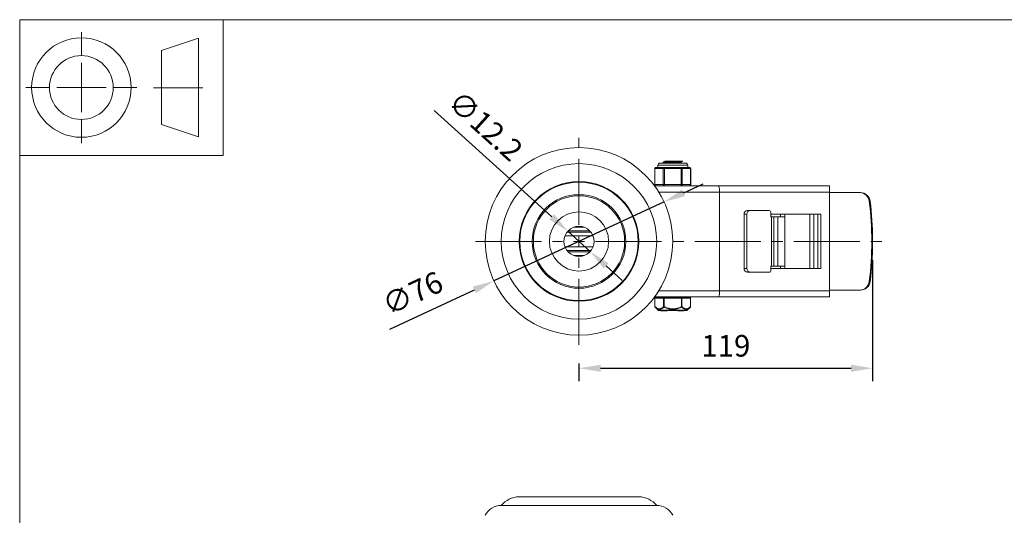
# Model space of a CAD drawing. Units: millimetres. Extents: x 10 to 287, y 10 to 200.
# Drawn here: x 10 to 170, y 120 to 200 of the extents above; entities that cross this region are included whole.
import ezdxf

# ---------------------------------------------------------------- set-up
doc = ezdxf.new("R2010")
doc.units = ezdxf.units.MM
doc.header["$LTSCALE"] = 0.75
doc.linetypes.add('CENTER2', pattern=[28.575, 19.05, -3.175, 3.175, -3.175])
for name, color, linetype, lineweight in [('FD_Dimensions', 7, 'Continuous', 13), ('Smart Centers', 7, 'CENTER2', 13), ('TITLEBLOCK', 7, 'Continuous', 18), ('Visible', 7, 'Continuous', 13), ('Visible Narrow', 7, 'Continuous', 13)]:
    doc.layers.add(name, color=color, linetype=linetype, lineweight=lineweight)
doc.styles.get("Standard").update_dxf_attribs({"font": 'arial.ttf'})
doc.dimstyles.new('Dim-ISO-25', dxfattribs={"dimtxt": 3.5, "dimasz": 3.5, "dimexe": 2.1, "dimexo": 3, "dimgap": 1.4, "dimtad": 1, "dimdec": 4, "dimdsep": 46, "dimtxsty": 'Standard', "dimcen": 0, "dimadec": 4, "dimazin": 2, "dimtp": 0.1, "dimtm": 0.1, "dimtfac": 1, "dimtdec": 4, "dimtmove": 0, "dimatfit": 3, "dimfxl": 1, "dimarcsym": 0})

# ---------------------------------------------------------------- blocks, each defined once
blk = doc.blocks.new('BIL C&W DRAWING SHEET')
at = {"layer": 'TITLEBLOCK', "lineweight": 13}
for p, q in [((-267, 184.17), (-267, 188)), ((-254, 185), (-248, 187)), ((-248, 187), (-248, 171)), ((-254, 183), (-254, 185)), ((-267, 179), (-267, 183)), ((-254, 179), (-254, 183)), ((-254, 183), (-254, 175)), ((-272.17, 179), (-276, 179)), ((-267, 179), (-271, 179)), ((-267, 179), (-263, 179)), ((-267, 179), (-267, 175)), ((-258, 179), (-261.83, 179)), ((-247.3, 178.97), (-255.3, 178.97)), ((-254, 175), (-254, 179)), ((-254, 173), (-254, 175)), ((-267, 173.83), (-267, 170)), ((-248, 171), (-254, 173))]:
    blk.add_line(p, q, dxfattribs=at)
for points in [[(-277, 190), (0, 190), (0, 0), (-277, 0)], [(-277, 190), (-244, 190), (-244, 168), (-277, 168)]]:
    blk.add_lwpolyline(points, close=True, dxfattribs=at)
for radius in [8.06, 5.17]:
    blk.add_circle((-267, 179), radius, dxfattribs=at)
blk = doc.blocks.new('*U6')
at = {"layer": 'Smart Centers', "color": 0, "ltscale": 0.75, "transparency": 16777216}
for p, q in [((0, 2.68), (0, 16.78)), ((-16.78, 0), (-2.68, 0)), ((2.68, 0), (49.51, 0)), ((0, -16.78), (0, -2.68))]:
    blk.add_line(p, q, dxfattribs=at)
at = {"layer": 'Smart Centers', "color": 0, "linetype": 'Continuous', "ltscale": 0.75, "transparency": 16777216}
for p, q in [((-0.89, 0), (0.89, 0)), ((0, -0.89), (0, 0.89))]:
    blk.add_line(p, q, dxfattribs=at)
blk = doc.blocks.new('*D16')
at = {"layer": 'Defpoints', "color": 0, "transparency": 16777216}
for p in [(98.85, 165.7), (102.47, 162.43)]:
    blk.add_point(p, dxfattribs=at)
at = {"layer": 'FD_Dimensions', "color": 0, "lineweight": -2, "transparency": 16777216}
for p, q in [((77.21, 185.28), (96.26, 168.05)), ((102.47, 162.43), (98.85, 165.7)), ((105.07, 160.08), (107.66, 157.73))]:
    blk.add_line(p, q, dxfattribs=at)
at = {"layer": 'FD_Dimensions', "color": 0, "transparency": 16777216}
for points in [[(96.65, 168.48), (95.87, 167.61), (98.85, 165.7)], [(105.46, 160.51), (104.68, 159.65), (102.47, 162.43)]]:
    blk.add_solid(points, dxfattribs=at)
at = {"layer": 'FD_Dimensions', "color": 0, "transparency": 16777216, "insert": (85.22, 182.46), "char_height": 3.5, "attachment_point": 5, "rotation": 317.8707}
blk.add_mtext('∅12.2', dxfattribs=at)
blk = doc.blocks.new('*D17')
at = {"layer": 'Defpoints', "color": 0, "transparency": 16777216}
for p in [(114.45, 170.46), (86.87, 157.67)]:
    blk.add_point(p, dxfattribs=at)
at = {"layer": 'FD_Dimensions', "color": 0, "lineweight": -2, "transparency": 16777216}
for p, q in [((117.63, 171.93), (120.8, 173.4)), ((114.45, 170.46), (86.87, 157.67)), ((69.98, 149.83), (83.7, 156.2))]:
    blk.add_line(p, q, dxfattribs=at)
at = {"layer": 'FD_Dimensions', "color": 0, "transparency": 16777216}
for points in [[(117.38, 172.46), (117.87, 171.4), (114.45, 170.46)], [(83.45, 156.72), (83.94, 155.67), (86.87, 157.67)]]:
    blk.add_solid(points, dxfattribs=at)
at = {"layer": 'FD_Dimensions', "color": 0, "transparency": 16777216, "insert": (73.87, 155.26), "char_height": 3.5, "attachment_point": 5, "rotation": 24.8809}
blk.add_mtext('∅76', dxfattribs=at)
blk = doc.blocks.new('*D18')
at = {"layer": 'Defpoints', "color": 0, "transparency": 16777216}
for p in [(148.26, 164.01), (100.66, 147.28), (148.26, 143.5)]:
    blk.add_point(p, dxfattribs=at)
at = {"layer": 'FD_Dimensions', "color": 0, "lineweight": -2, "transparency": 16777216}
for p, q in [((148.26, 161.01), (148.26, 141.4)), ((100.66, 144.28), (100.66, 141.4)), ((104.16, 143.5), (144.76, 143.5))]:
    blk.add_line(p, q, dxfattribs=at)
at = {"layer": 'FD_Dimensions', "color": 0, "transparency": 16777216}
for points in [[(104.16, 144.08), (104.16, 142.92), (100.66, 143.5)], [(144.76, 144.08), (144.76, 142.92), (148.26, 143.5)]]:
    blk.add_solid(points, dxfattribs=at)
at = {"layer": 'FD_Dimensions', "color": 0, "transparency": 16777216, "insert": (124.46, 146.69), "char_height": 3.5, "attachment_point": 5}
blk.add_mtext('119', dxfattribs=at)

msp = doc.modelspace()

# ---------------------------------------------------------------- linework, layer by layer
at = {"layer": 'Visible'}
for p, q in [((112.948514, 173.262937), (112.948514, 175.862937)), ((113.53798, 176.062937), (113.148514, 176.062937)), ((113.44206, 176.062937), (113.44206, 176.412937)), ((117.93206, 176.762937), (113.79206, 176.762937)), ((114.505287, 176.062937), (114.115821, 176.062937)), ((114.28886, 176.776271), (114.28886, 176.849602)), ((115.284219, 176.062937), (114.505287, 176.062937)), ((114.81262, 177.062937), (114.57296, 177.062937)), ((114.57296, 177.017862), (114.57296, 177.062937)), ((114.81262, 177.062937), (117.271205, 177.062937)), ((117.218833, 176.062937), (116.439901, 176.062937)), ((117.15116, 176.763627), (117.15116, 176.858012)), ((117.608299, 176.062937), (117.218833, 176.062937)), ((117.43526, 177.062937), (117.271205, 177.062937)), ((117.43526, 177.026271), (117.43526, 177.062937)), ((118.575606, 176.062937), (118.18614, 176.062937)), ((118.28206, 176.062937), (118.28206, 176.412937)), ((118.775606, 173.262937), (118.775606, 175.862937)), ((123.218911, 173.062937), (112.911141, 173.062937)), ((141.26206, 173.062937), (123.218911, 173.062937)), ((141.26206, 173.062937), (141.26206, 172.062937)), ((123.46206, 156.062937), (123.46206, 172.062937)), ((141.26206, 156.062937), (141.26206, 172.062937)), ((146.149212, 171.962937), (141.26206, 171.962937)), ((146.290633, 171.962937), (146.149212, 171.962937)), ((127.415652, 168.462937), (127.415652, 159.662937)), ((127.874803, 168.462937), (127.874803, 159.662937)), ((128.407818, 169.062937), (127.948667, 169.062937)), ((131.504445, 169.062937), (128.407818, 169.062937)), ((131.770952, 168.062937), (131.770952, 168.762937)), ((131.770952, 168.462937), (139.840687, 168.462937)), ((131.844546, 168.062937), (131.770952, 168.062937)), ((131.844546, 168.062937), (132.239491, 168.062937)), ((132.911494, 168.062937), (132.239491, 168.062937)), ((132.911494, 160.062937), (132.911494, 168.062937)), ((134.051387, 168.062937), (132.911494, 168.062937)), ((133.352267, 168.062937), (133.352267, 168.462937)), ((134.051387, 168.062937), (134.051387, 168.462937)), ((134.051387, 160.062937), (134.051387, 168.062937)), ((139.381536, 159.662937), (139.381536, 168.462937)), ((139.840687, 168.462937), (139.840687, 159.662937)), ((99.847443, 166.362937), (101.476676, 166.362937)), ((98.394109, 164.962937), (102.93001, 164.962937)), ((148.26206, 164.4505), (148.26206, 163.675374)), ((98.394109, 163.162937), (102.93001, 163.162937)), ((99.847443, 161.762937), (101.476676, 161.762937)), ((131.770952, 159.362937), (131.770952, 160.062937)), ((131.770952, 160.062937), (131.844546, 160.062937)), ((139.840687, 159.662937), (131.770952, 159.662937)), ((132.239491, 160.062937), (131.844546, 160.062937)), ((132.239491, 160.062937), (132.911494, 160.062937)), ((132.911494, 160.062937), (134.051387, 160.062937)), ((133.352267, 159.662937), (133.352267, 160.062937)), ((134.051387, 159.662937), (134.051387, 160.062937)), ((127.948667, 159.062937), (128.407818, 159.062937)), ((128.407818, 159.062937), (131.504445, 159.062937)), ((112.911141, 155.062937), (123.218911, 155.062937)), ((112.967685, 154.862937), (112.967685, 153.489615)), ((114.464872, 154.962937), (113.067685, 154.962937)), ((113.56206, 154.962937), (113.56206, 155.062937)), ((117.259248, 154.962937), (114.464872, 154.962937)), ((118.656435, 154.962937), (117.259248, 154.962937)), ((118.16206, 154.962937), (118.16206, 155.062937)), ((118.756435, 154.862937), (118.756435, 153.489615)), ((123.218911, 155.062937), (141.26206, 155.062937)), ((141.26206, 156.162937), (146.149212, 156.162937)), ((141.26206, 156.062937), (141.26206, 155.062937)), ((146.149212, 156.162937), (146.290633, 156.162937)), ((113.503685, 152.920369), (112.997553, 153.41833)), ((118.220435, 152.920369), (118.726567, 153.41833)), ((118.080169, 152.862937), (113.643951, 152.862937)), ((113.930767, 152.782937), (113.930767, 152.862937)), ((114.187457, 152.782937), (113.930767, 152.782937)), ((114.187457, 152.782937), (114.284871, 152.782937)), ((114.465572, 152.782937), (114.284871, 152.782937)), ((114.465572, 152.782937), (114.465572, 152.862937)), ((114.465572, 152.782937), (114.479612, 152.782937)), ((114.479612, 152.782937), (114.479612, 152.862937)), ((114.479612, 152.782937), (114.493608, 152.782937)), ((114.493608, 152.782937), (114.493608, 152.862937)), ((114.931291, 152.782937), (114.493608, 152.782937)), ((114.931291, 152.782937), (114.931291, 152.862937)), ((116.679137, 152.862937), (116.679137, 152.782937)), ((116.679137, 152.782937), (116.740767, 152.782937)), ((116.740767, 152.782937), (117.617506, 152.782937)), ((117.617506, 152.782937), (117.679137, 152.782937)), ((117.679137, 152.862937), (117.679137, 152.782937))]:
    msp.add_line(p, q, dxfattribs=at)
at = {"layer": 'Visible', "extrusion": (0, 1, 0)}
for p, q in [((110.364669, 122.662157), (90.959451, 122.662157)), ((88.06206, 121.262157), (113.26206, 121.262157))]:
    msp.add_line(p, q, dxfattribs=at)
at = {"layer": 'Visible', "extrusion": (0, 0, -1)}
for radius in [15.2, 12.6, 7.6, 7.4, 2.44]:
    msp.add_circle((-100.66206, 164.062937), radius, dxfattribs=at)
at = {"layer": 'Visible'}
msp.add_circle((100.66206, 164.062937), 4.8, dxfattribs=at)
at = {"layer": 'Visible', "extrusion": (0, 0, -1)}
for centre, radius, start, end in [((-113.148514, 175.862937), 0.2, 0, 90), ((-113.79206, 176.412937), 0.35, 0, 90), ((-117.93206, 176.412937), 0.35, 90, 180), ((-118.575606, 175.862937), 0.2, 90, 180), ((-113.148514, 173.262937), 0.2, 270, 0), ((-118.575606, 173.262937), 0.2, 180, 270), ((-113.067685, 154.862937), 0.1, 0, 90), ((-118.656435, 154.862937), 0.1, 90, 180), ((-113.067685, 153.489615), 0.1, 314.5337545, 359.99999947), ((-118.656435, 153.489615), 0.1, 180.00000053, 225.46624547), ((-113.643951, 153.062937), 0.2, 270, 314.53375495), ((-118.080169, 153.062937), 0.2, 225.46624505, 270)]:
    msp.add_arc(centre, radius, start, end, dxfattribs=at)
at = {"layer": 'Visible'}
for centre, radius, start, end in [((115.86206, 188.618063), 12.567494, 267.36486189, 272.63513811), ((115.695327, 186.536969), 9.790972, 273.37086081, 278.50789046)]:
    msp.add_arc(centre, radius, start, end, dxfattribs=at)
at = {"layer": 'Visible', "extrusion": (1.22465e-16, 0, -1)}
for centre, radius, start, end in [((-91.010756, 118.85781), 3.804694, 39.19358537, 89.22737232), ((-110.313364, 118.85781), 3.804694, 90.77262768, 140.80641463), ((-88.06206, 118.349657), 2.9125, 26.78499551, 90), ((-113.26206, 118.349657), 2.9125, 90, 153.21500449)]:
    msp.add_arc(centre, radius, start, end, dxfattribs=at)
at = {"layer": 'Visible', "extrusion": (0, 0, -1)}
for centre, major_axis, ratio, start_param, end_param in [((123.218911, 172.062937), (0, 1), 0.2431484607, 0, 1.5707963268), ((146.149212, 170.362937), (0, 1.6), 0.9899494937, 0, 1.446234533), ((96.339452, 164.062937), (0, 52.308333), 0.9899494937, 1.446234533, 1.6953581206), ((128.407818, 168.462937), (0, 0.6), 0.888358055, 4.7123889804, 6.2831853072), ((131.504445, 168.762937), (0, 0.3), 0.888358055, 0, 1.5707963268), ((128.407818, 159.662937), (0, 0.6), 0.888358055, 3.1415926536, 4.7123889804), ((131.504445, 159.362937), (0, 0.3), 0.888358055, 1.5707963268, 3.1415926536), ((146.149212, 157.762937), (0, 1.6), 0.9899494937, 1.6953581206, 3.1415926536)]:
    msp.add_ellipse(centre, major_axis=major_axis, ratio=ratio, start_param=start_param, end_param=end_param, dxfattribs=at)
at = {"layer": 'Visible'}
for centre, major_axis, ratio, start_param, end_param in [((146.290633, 170.362937), (0, 1.6), 0.9899494937, -1.446234533, 0), ((96.480873, 164.062937), (0, 52.308333), 0.9899494937, -1.5633870554, -1.446234533), ((127.948667, 168.462937), (0, 0.6), 0.888358055, 0, 1.5707963268), ((96.480873, 164.062937), (0, 52.308333), 0.9899494937, 4.5878271866, 4.704979709), ((127.948667, 159.662937), (0, 0.6), 0.888358055, 1.5707963268, 3.1415926536), ((146.290633, 157.762937), (0, 1.6), 0.9899494937, 3.1415926536, 4.5878271866), ((123.218911, 156.062937), (0, 1), 0.2431484607, 3.1415926536, 4.7123889804)]:
    msp.add_ellipse(centre, major_axis=major_axis, ratio=ratio, start_param=start_param, end_param=end_param, dxfattribs=at)
for points, knots in [([(113.53798, 176.062937), (113.547707, 176.06308), (113.55813, 176.062423), (113.621467, 176.057961), (113.69054, 176.050287), (113.766278, 176.050287), (113.842017, 176.050287), (113.937394, 176.057961), (114.068105, 176.062423), (114.091789, 176.06308), (114.115821, 176.062937)], [1.03783997349, 1.03783997349, 1.03783997349, 1.03783997349, 1.06225533215, 1.06225533215, 1.17586324572, 1.17586324572, 1.17586324572, 1.2894711593, 1.2894711593, 1.31388651796, 1.31388651796, 1.31388651796, 1.31388651796]), ([(114.296359, 176.769317), (114.263826, 176.789851), (114.388081, 176.810384), (114.645438, 176.830917), (114.963626, 176.856304), (115.476197, 176.881691), (115.976743, 176.907078), (116.488918, 176.933054), (116.973934, 176.959031), (117.228452, 176.985007), (117.363221, 176.998762), (117.431273, 177.012517), (117.431579, 177.026271)], [121.9739728664, 121.9739728664, 121.9739728664, 121.9739728664, 122.7480630541, 122.7480630541, 122.7480630541, 123.7051216921, 123.7051216921, 123.7051216921, 124.6844139178, 124.6844139178, 124.6844139178, 125.2029550277, 125.2029550277, 125.2029550277, 125.2029550277]), ([(117.271205, 177.062937), (117.042301, 177.036895), (116.573941, 177.010853), (116.063344, 176.984812), (115.556736, 176.958974), (115.023277, 176.933135), (114.684537, 176.907297), (114.43241, 176.888065), (114.293384, 176.868834), (114.290807, 176.849602)], [-127.7249077411, -127.7249077411, -127.7249077411, -127.7249077411, -126.7431600369, -126.7431600369, -126.7431600369, -125.7690822366, -125.7690822366, -125.7690822366, -125.0440662034, -125.0440662034, -125.0440662034, -125.0440662034]), ([(118.18614, 176.062937), (118.176412, 176.06308), (118.165989, 176.062423), (118.102652, 176.057961), (118.03358, 176.050287), (117.957841, 176.050287), (117.882103, 176.050287), (117.786726, 176.057961), (117.656015, 176.062423), (117.632331, 176.06308), (117.608299, 176.062937)], [-0.13802327223, -0.13802327223, -0.13802327223, -0.13802327223, -0.11360791358, -0.11360791358, 0, 0, 0, 0.11360791358, 0.11360791358, 0.13802327223, 0.13802327223, 0.13802327223, 0.13802327223])]:
    msp.add_open_spline(points, degree=3, knots=knots, dxfattribs=at)
for points in [[(114.294863, 176.856556), (114.390018, 176.911704), (114.485156, 176.966879), (114.580266, 177.022104)], [(114.305872, 176.762937), (114.302202, 176.765064), (114.298533, 176.76719), (114.294863, 176.769317)], [(114.580412, 177.022104), (114.604235, 177.035715), (114.684572, 177.049326), (114.81262, 177.062937)], [(117.429256, 177.019317), (117.334102, 176.964169), (117.238964, 176.908994), (117.143854, 176.85377)], [(117.150495, 176.762937), (117.150551, 176.763167), (117.150591, 176.763397), (117.150614, 176.763627)], [(117.15116, 176.767862), (117.153987, 176.76622), (117.156815, 176.764578), (117.159643, 176.762937)]]:
    msp.add_open_spline(points, degree=3, dxfattribs=at)
at = {"layer": 'Visible Narrow'}
for p, q in [((112.948514, 175.862937), (112.975309, 175.862937)), ((112.975309, 175.862937), (114.332082, 175.862937)), ((112.975309, 173.262937), (112.975309, 175.862937)), ((118.28206, 176.412937), (113.44206, 176.412937)), ((114.332082, 175.862937), (114.505287, 175.862937)), ((114.332082, 175.862937), (114.332082, 173.262937)), ((114.505287, 176.062937), (114.505287, 175.862937)), ((114.505287, 175.862937), (117.218833, 175.862937)), ((114.505287, 173.262937), (114.505287, 175.862937)), ((117.218833, 175.862937), (117.218833, 176.062937)), ((117.218833, 175.862937), (117.392038, 175.862937)), ((117.218833, 175.862937), (117.218833, 173.262937)), ((117.392038, 175.862937), (118.748811, 175.862937)), ((117.392038, 173.262937), (117.392038, 175.862937)), ((118.748811, 175.862937), (118.775606, 175.862937)), ((118.748811, 175.862937), (118.748811, 173.262937)), ((112.975309, 173.262937), (112.948514, 173.262937)), ((114.332082, 173.262937), (112.975309, 173.262937)), ((114.505287, 173.262937), (114.332082, 173.262937)), ((114.505287, 173.262937), (114.505287, 173.062937)), ((117.218833, 173.262937), (114.505287, 173.262937)), ((117.218833, 173.062937), (117.218833, 173.262937)), ((117.392038, 173.262937), (117.218833, 173.262937)), ((118.748811, 173.262937), (117.392038, 173.262937)), ((118.775606, 173.262937), (118.748811, 173.262937)), ((113.586455, 172.062937), (123.46206, 172.062937)), ((123.46206, 172.062937), (141.26206, 172.062937)), ((147.720859, 170.561721), (147.86228, 170.561721)), ((127.415652, 168.462937), (127.874803, 168.462937)), ((131.844546, 168.062937), (131.844546, 160.062937)), ((132.239491, 160.062937), (132.239491, 168.062937)), ((138.080567, 168.462937), (138.080567, 159.662937)), ((138.753001, 159.662937), (138.753001, 168.462937)), ((98.737586, 165.562937), (102.586534, 165.562937)), ((98.911746, 165.762937), (102.412374, 165.762937)), ((98.737586, 162.562937), (102.586534, 162.562937)), ((98.911746, 162.362937), (102.412374, 162.362937)), ((127.874803, 159.662937), (127.415652, 159.662937)), ((147.86228, 157.564153), (147.720859, 157.564153)), ((112.981082, 154.862937), (112.967685, 154.862937)), ((112.981082, 154.862937), (114.37827, 154.862937)), ((112.981082, 153.489604), (112.981082, 154.862937)), ((123.46206, 156.062937), (113.586455, 156.062937)), ((114.37827, 154.862937), (114.37827, 153.489604)), ((114.464872, 154.862937), (114.37827, 154.862937)), ((114.464872, 154.862937), (114.464872, 154.962937)), ((114.464872, 154.862937), (117.259248, 154.862937)), ((114.464872, 153.489605), (114.464872, 154.862937)), ((117.259248, 154.962937), (117.259248, 154.862937)), ((117.259248, 154.862937), (117.259248, 153.489605)), ((117.34585, 154.862937), (117.259248, 154.862937)), ((117.34585, 154.862937), (118.743038, 154.862937)), ((117.34585, 153.489614), (117.34585, 154.862937)), ((118.743038, 154.862937), (118.743038, 153.489613)), ((118.756435, 154.862937), (118.743038, 154.862937)), ((141.26206, 156.062937), (123.46206, 156.062937)), ((112.981079, 153.489615), (112.967685, 153.489615)), ((114.464867, 153.489615), (114.378272, 153.489615)), ((114.464867, 153.489605), (114.429806, 153.418332)), ((117.34585, 153.489615), (117.259253, 153.489615)), ((117.294314, 153.418332), (117.259253, 153.489605)), ((118.756435, 153.489615), (118.743038, 153.489615)), ((113.503685, 152.920369), (118.220435, 152.920369)), ((114.187457, 152.782937), (114.187457, 152.862937)), ((114.284871, 152.782937), (114.284871, 152.862937)), ((116.740767, 152.862937), (116.740767, 152.782937)), ((117.617506, 152.862937), (117.617506, 152.782937))]:
    msp.add_line(p, q, dxfattribs=at)
msp.add_circle((100.66206, 164.062937), 9.702609, dxfattribs=at)
at = {"layer": 'Visible Narrow', "extrusion": (0, 0, -1)}
msp.add_circle((-100.66206, 164.062937), 9.6, dxfattribs=at)
for centre, major_axis, ratio, start_param, end_param in [((113.148514, 175.862937), (0, 0.2), 0.8660254038, 4.7123889804, 6.2831853072), ((118.575606, 175.862937), (0, 0.2), 0.8660254038, 0, 1.5707963268), ((113.148514, 173.262937), (0, 0.2), 0.8660254038, 3.1415926536, 4.7123889804), ((118.575606, 173.262937), (0, 0.2), 0.8660254038, 1.5707963268, 3.1415926536), ((114.464872, 154.862937), (0, 0.1), 0.8660254038, 4.7123889804, 6.2831853072), ((117.259248, 154.862937), (0, 0.1), 0.8660254038, 0, 1.5707963268), ((113.067685, 153.489615), (0.070133, 0.071284), 0.7770894834, 3.1415926531, 4.0593967427), ((118.656435, 153.489615), (-0.070133, 0.071284), 0.7770894834, 2.2235636152, 3.1415926535)]:
    msp.add_ellipse(centre, major_axis=major_axis, ratio=ratio, start_param=start_param, end_param=end_param, dxfattribs=at)
at = {"layer": 'Visible Narrow'}
for centre, major_axis, ratio, start_param, end_param in [((114.505287, 175.862937), (0, 0.2), 0.8660254038, 0, 1.5707963268), ((117.218833, 175.862937), (0, 0.2), 0.8660254038, 4.7123889804, 6.2831853072), ((114.505287, 173.262937), (0, 0.2), 0.8660254038, 1.5707963268, 3.1415926536), ((117.218833, 173.262937), (0, 0.2), 0.8660254038, 3.1415926536, 4.7123889804), ((113.067685, 154.862937), (0, 0.1), 0.8660254038, 0, 1.5707963268), ((118.656435, 154.862937), (0, 0.1), 0.8660254038, 4.7123889804, 6.2831853072), ((114.464872, 153.489615), (-0.070133, 0.071284), 0.7770894825, 0.9181789718, 1.8361036204), ((117.259248, 153.489615), (0.070133, 0.071284), 0.7770894824, 4.4470816869, 5.3651187351)]:
    msp.add_ellipse(centre, major_axis=major_axis, ratio=ratio, start_param=start_param, end_param=end_param, dxfattribs=at)
for points, knots in [([(114.378274, 153.489604), (114.375688, 153.487047), (114.373098, 153.48451), (114.370506, 153.481982), (114.333727, 153.446105), (114.296528, 153.411963), (114.258902, 153.379992), (114.206205, 153.335216), (114.152675, 153.294717), (114.098234, 153.259691), (114.058042, 153.233832), (114.017273, 153.210965), (113.976095, 153.191686), (113.947159, 153.178138), (113.918035, 153.166361), (113.888771, 153.156556), (113.856751, 153.145828), (113.824534, 153.137448), (113.792187, 153.131555), (113.768375, 153.127217), (113.7445, 153.124229), (113.720607, 153.12264), (113.705674, 153.121647), (113.690736, 153.121202), (113.675807, 153.121296), (113.636989, 153.12154), (113.598122, 153.125484), (113.559453, 153.133006), (113.55687, 153.133508), (113.554287, 153.134027), (113.551705, 153.134561), (113.523372, 153.140426), (113.495154, 153.148207), (113.467076, 153.157767), (113.43644, 153.168199), (113.405972, 153.180754), (113.37571, 153.195256), (113.361276, 153.202173), (113.346894, 153.209529), (113.332567, 153.217304), (113.250779, 153.26169), (113.171163, 153.319304), (113.093327, 153.386101), (113.087254, 153.391313), (113.081192, 153.39658), (113.07514, 153.401902), (113.043483, 153.429739), (113.012129, 153.459047), (112.981079, 153.489604)], [-0.0082006991357, -0.0082006991357, -0.0082006991357, -0.0082006991357, -0.0081575582835, -0.0081575582835, -0.0081575582835, -0.007545351492, -0.007545351492, -0.007545351492, -0.0066879338014, -0.0066879338014, -0.0066879338014, -0.0060549116911, -0.0060549116911, -0.0060549116911, -0.005610089171, -0.005610089171, -0.005610089171, -0.0051233868155, -0.0051233868155, -0.0051233868155, -0.0047651112109, -0.0047651112109, -0.0047651112109, -0.0045411837683, -0.0045411837683, -0.0045411837683, -0.0039589807211, -0.0039589807211, -0.0039589807211, -0.0039200826952, -0.0039200826952, -0.0039200826952, -0.0034932182833, -0.0034932182833, -0.0034932182833, -0.0030274558455, -0.0030274558455, -0.0030274558455, -0.0028053001345, -0.0028053001345, -0.0028053001345, -0.0015370160447, -0.0015370160447, -0.0015370160447, -0.0014380577419, -0.0014380577419, -0.0014380577419, -0.0009203715077, -0.0009203715077, -0.0009203715077, -0.0009203715077]), ([(112.997553, 153.41833), (113.028605, 153.38778), (113.059994, 153.358461), (113.091738, 153.330622), (113.175574, 153.257098), (113.261824, 153.19386), (113.35112, 153.146029), (113.423928, 153.10703), (113.498507, 153.078591), (113.574219, 153.063279), (113.631612, 153.051672), (113.689616, 153.047613), (113.747693, 153.051362), (113.805771, 153.055111), (113.863879, 153.066655), (113.921493, 153.085288), (113.994968, 153.10905), (114.067784, 153.1444), (114.138898, 153.188423), (114.238726, 153.250221), (114.335661, 153.32906), (114.429806, 153.418331)], [0.0009203647677, 0.0009203647677, 0.0009203647677, 0.0009203647677, 0.0014380561879, 0.0014380561879, 0.0014380561879, 0.0028052882678, 0.0028052882678, 0.0028052882678, 0.0039200817709, 0.0039200817709, 0.0039200817709, 0.0047651322354, 0.0047651322354, 0.0047651322354, 0.0056101826999, 0.0056101826999, 0.0056101826999, 0.0066878736259, 0.0066878736259, 0.0066878736259, 0.0082007057667, 0.0082007057667, 0.0082007057667, 0.0082007057667]), ([(114.429805, 153.418331), (114.615289, 153.32876), (114.806386, 153.249702), (115.170721, 153.13558), (115.342223, 153.095793), (115.6305, 153.057807), (115.746408, 153.05), (115.977712, 153.05), (116.09362, 153.057807), (116.381896, 153.095793), (116.553399, 153.13558), (116.917733, 153.249702), (117.108831, 153.32876), (117.294314, 153.418331)], [0.000726663944, 0.000726663944, 0.000726663944, 0.000726663944, 0.0022454403054, 0.0022454403054, 0.0035240066193, 0.0035240066193, 0.0043669668513, 0.0043669668513, 0.0052099270833, 0.0052099270833, 0.0064884933961, 0.0064884933961, 0.0080072697785, 0.0080072697785, 0.0080072697785, 0.0080072697785]), ([(117.259255, 153.489605), (117.251217, 153.485639), (117.243166, 153.481704), (117.235104, 153.477791), (117.152858, 153.437862), (117.069556, 153.400109), (116.985166, 153.365159), (116.89055, 153.325973), (116.794571, 153.290307), (116.697055, 153.259003), (116.612404, 153.231828), (116.526537, 153.20801), (116.439783, 153.18819), (116.381442, 153.174862), (116.322745, 153.163374), (116.263748, 153.153865), (116.242041, 153.150366), (116.220289, 153.147135), (116.198505, 153.144183), (116.190686, 153.143124), (116.182861, 153.142101), (116.175031, 153.141113), (116.145388, 153.137375), (116.115676, 153.134146), (116.085903, 153.131448), (116.048686, 153.128075), (116.011388, 153.125534), (115.974062, 153.123836), (115.936737, 153.122139), (115.899384, 153.121284), (115.86206, 153.121284), (115.824735, 153.121284), (115.787383, 153.122139), (115.750057, 153.123836), (115.712732, 153.125534), (115.675433, 153.128075), (115.638217, 153.131448), (115.608443, 153.134146), (115.578732, 153.137375), (115.549088, 153.141113), (115.541259, 153.142101), (115.533434, 153.143124), (115.525614, 153.144184), (115.511231, 153.146132), (115.496861, 153.148203), (115.48251, 153.150393), (115.416054, 153.160531), (115.34997, 153.173196), (115.284336, 153.18819), (115.197582, 153.20801), (115.111716, 153.231828), (115.027064, 153.259003), (114.929549, 153.290307), (114.83357, 153.325973), (114.738954, 153.365159), (114.682694, 153.388459), (114.626919, 153.413007), (114.571617, 153.438614), (114.543966, 153.451417), (114.516431, 153.464481), (114.489016, 153.477791), (114.480954, 153.481704), (114.472903, 153.485639), (114.464865, 153.489605)], [-0.0080072676914, -0.0080072676914, -0.0080072676914, -0.0080072676914, -0.0079401926076, -0.0079401926076, -0.0079401926076, -0.0072558833791, -0.0072558833791, -0.0072558833791, -0.0064886452749, -0.0064886452749, -0.0064886452749, -0.0058226224647, -0.0058226224647, -0.0058226224647, -0.0053747284289, -0.0053747284289, -0.0053747284289, -0.0052099343605, -0.0052099343605, -0.0052099343605, -0.0051507814111, -0.0051507814111, -0.0051507814111, -0.0049268343932, -0.0049268343932, -0.0049268343932, -0.0046469006208, -0.0046469006208, -0.0046469006208, -0.0043669668485, -0.0043669668485, -0.0043669668485, -0.0040870330762, -0.0040870330762, -0.0040870330762, -0.0038070993038, -0.0038070993038, -0.0038070993038, -0.003583152286, -0.003583152286, -0.003583152286, -0.0035240011246, -0.0035240011246, -0.0035240011246, -0.0034151920225, -0.0034151920225, -0.0034151920225, -0.0029113112323, -0.0029113112323, -0.0029113112323, -0.0022452884266, -0.0022452884266, -0.0022452884266, -0.001478050318, -0.001478050318, -0.001478050318, -0.0010218441708, -0.0010218441708, -0.0010218441708, -0.0007937410972, -0.0007937410972, -0.0007937410972, -0.0007266660271, -0.0007266660271, -0.0007266660271, -0.0007266660271]), ([(117.294314, 153.418331), (117.388459, 153.32906), (117.485394, 153.250221), (117.585222, 153.188423), (117.656336, 153.1444), (117.729152, 153.10905), (117.802627, 153.085288), (117.86024, 153.066655), (117.918349, 153.055111), (117.976427, 153.051362), (118.034504, 153.047613), (118.092508, 153.051672), (118.1499, 153.063279), (118.225613, 153.078591), (118.300192, 153.10703), (118.373, 153.146029), (118.462296, 153.19386), (118.548546, 153.257098), (118.632382, 153.330622), (118.664126, 153.358461), (118.695515, 153.38778), (118.726567, 153.41833)], [0.0008816618262, 0.0008816618262, 0.0008816618262, 0.0008816618262, 0.0023944938242, 0.0023944938242, 0.0023944938242, 0.0034721848408, 0.0034721848408, 0.0034721848408, 0.0043172353112, 0.0043172353112, 0.0043172353112, 0.0051622857816, 0.0051622857816, 0.0051622857816, 0.0062770792676, 0.0062770792676, 0.0062770792676, 0.0076443113174, 0.0076443113174, 0.0076443113174, 0.0081620028252, 0.0081620028252, 0.0081620028252, 0.0081620028252]), ([(118.743039, 153.489611), (118.711987, 153.45906), (118.680636, 153.429742), (118.648979, 153.401902), (118.642928, 153.396581), (118.636866, 153.391313), (118.630793, 153.386101), (118.552956, 153.319304), (118.47334, 153.26169), (118.391552, 153.217304), (118.377226, 153.209529), (118.362844, 153.202173), (118.34841, 153.195256), (118.318148, 153.180754), (118.28768, 153.168199), (118.257043, 153.157767), (118.228965, 153.148207), (118.200748, 153.140426), (118.172415, 153.134561), (118.169833, 153.134027), (118.16725, 153.133508), (118.164667, 153.133006), (118.125998, 153.125484), (118.08713, 153.12154), (118.048313, 153.121296), (118.033383, 153.121202), (118.018446, 153.121647), (118.003512, 153.12264), (117.97962, 153.124229), (117.955745, 153.127217), (117.931933, 153.131555), (117.899586, 153.137448), (117.867369, 153.145828), (117.835349, 153.156556), (117.806085, 153.166361), (117.776961, 153.178138), (117.748025, 153.191686), (117.706847, 153.210965), (117.666078, 153.233832), (117.625885, 153.259691), (117.571445, 153.294717), (117.517915, 153.335216), (117.465218, 153.379992), (117.440134, 153.401306), (117.415241, 153.423589), (117.390536, 153.446709), (117.375572, 153.460714), (117.360678, 153.475022), (117.345849, 153.489613)], [-0.0081620035956, -0.0081620035956, -0.0081620035956, -0.0081620035956, -0.0076443101505, -0.0076443101505, -0.0076443101505, -0.0075453515388, -0.0075453515388, -0.0075453515388, -0.0062770674001, -0.0062770674001, -0.0062770674001, -0.0060549117286, -0.0060549117286, -0.0060549117286, -0.005589149288, -0.005589149288, -0.005589149288, -0.0051622848554, -0.0051622848554, -0.0051622848554, -0.0051233868473, -0.0051233868473, -0.0051233868473, -0.0045411837965, -0.0045411837965, -0.0045411837965, -0.0043172563298, -0.0043172563298, -0.0043172563298, -0.0039589807457, -0.0039589807457, -0.0039589807457, -0.0034722783873, -0.0034722783873, -0.0034722783873, -0.0030274558643, -0.0030274558643, -0.0030274558643, -0.0023944336246, -0.0023944336246, -0.0023944336246, -0.0015370160542, -0.0015370160542, -0.0015370160542, -0.0011288782241, -0.0011288782241, -0.0011288782241, -0.0008816518803, -0.0008816518803, -0.0008816518803, -0.0008816518803])]:
    msp.add_open_spline(points, degree=3, knots=knots, dxfattribs=at)

# ---------------------------------------------------------------- block references
at = {"layer": 'Smart Centers', "ltscale": 0.75}
msp.add_blockref('*U6', (100.66206, 164.062937), dxfattribs=at)
at = {"layer": 'TITLEBLOCK'}
msp.add_blockref('BIL C&W DRAWING SHEET', (287, 10), dxfattribs=at)

# ---------------------------------------------------------------- dimensions: what is measured, and where the dimension line sits
at = {"layer": 'FD_Dimensions'}
dim = msp.add_diameter_dim_2p(p1=(102.471646, 162.426172), p2=(98.852474, 165.699702), dimstyle='Dim-ISO-25', override={"dimlfac": 2.5}, dxfattribs=at)
dim.commit()
dim.dimension.update_dxf_attribs({"geometry": '*D16', "text_midpoint": (83.01826, 180.021703), "dimtype": 163})
dim = msp.add_diameter_dim_2p(p1=(114.451258, 170.458092), p2=(86.872862, 157.667781), dimstyle='Dim-ISO-25', override={"dimlfac": 2.5}, dxfattribs=at)
dim.commit()
dim.dimension.update_dxf_attribs({"geometry": '*D17', "text_midpoint": (73.870115, 155.258342)})
dim = msp.add_linear_dim(base=(148.26206, 143.499337), p1=(100.66206, 147.284567), p2=(148.26206, 164.008126), dimstyle='Dim-ISO-25', override={"dimlfac": 2.5, "dimclrd": 0, "dimclre": 0}, dxfattribs=at)
dim.commit()
dim.dimension.update_dxf_attribs({"geometry": '*D18', "text_midpoint": (124.46206, 146.686342)})

doc.saveas('drawing.dxf')
